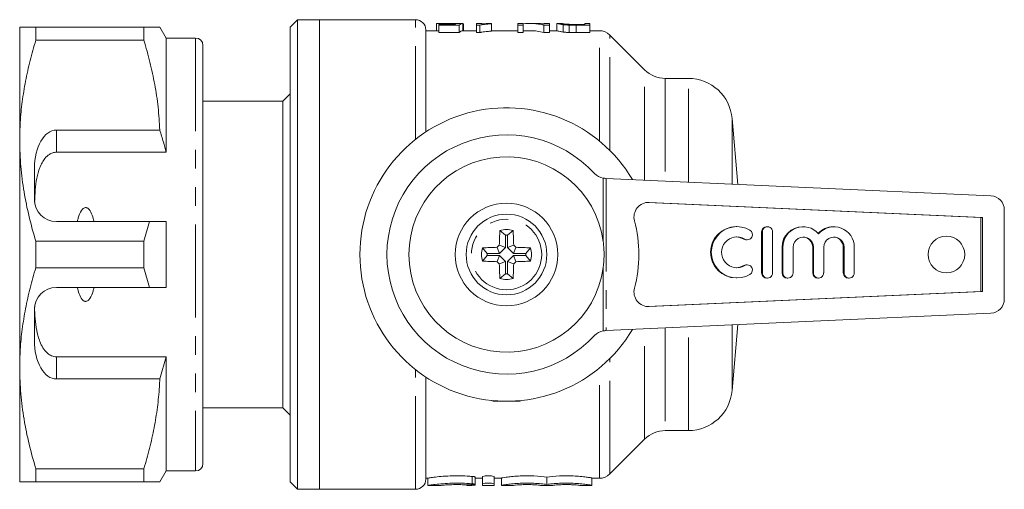
# Model space of a CAD drawing. Units: millimetres. Extents: x 170 to 237, y 95 to 252.
# Drawn here: x 170 to 237, y 95 to 127 of the extents above; entities that cross this region are included whole.
import ezdxf

# ---------------------------------------------------------------- set-up
doc = ezdxf.new("R2010")
doc.units = ezdxf.units.MM
doc.linetypes.add('PHANTOM', pattern=[12.7, 6.35, -1.27, 1.27, -1.27, 1.27, -1.27])

msp = doc.modelspace()

# ---------------------------------------------------------------- linework, layer by layer
at = {"color": 7, "linetype": 'Continuous', "lineweight": 15}
for p, q in [((188.918, 126.69), (188.418, 126.19)), ((190.418, 126.69), (188.918, 126.69)), ((188.918, 94.69), (188.918, 126.69)), ((196.968, 126.69), (190.418, 126.69)), ((190.418, 94.69), (190.418, 126.69)), ((198.399, 126.427), (198.399, 125.94)), ((198.921, 126.44), (198.501, 126.44)), ((198.553, 126.374), (198.553, 126.319)), ((199.637, 126.374), (198.553, 126.374)), ((198.553, 126.319), (199.937, 126.319)), ((198.553, 126.319), (198.553, 125.815)), ((199.249, 126.426), (199.249, 126.374)), ((200.181, 126.44), (199.739, 126.44)), ((199.937, 126.319), (199.937, 125.815)), ((200.194, 126.44), (200.194, 125.94)), ((200.245, 126.413), (200.245, 125.94)), ((201.476, 126.44), (201.117, 126.44)), ((201.117, 126.44), (201.117, 126.312)), ((201.117, 126.312), (201.348, 126.312)), ((201.117, 126.312), (201.117, 125.808)), ((201.348, 126.312), (201.348, 125.808)), ((201.476, 126.4), (201.476, 126.44)), ((202.142, 126.408), (202.142, 126.431)), ((202.142, 126.408), (202.142, 125.907)), ((204.296, 126.44), (203.937, 126.44)), ((203.937, 126.44), (203.937, 126.312)), ((203.937, 126.312), (204.296, 126.312)), ((203.937, 126.312), (203.937, 125.808)), ((204.296, 126.312), (204.296, 126.44)), ((204.296, 126.312), (204.296, 125.808)), ((205.231, 126.44), (204.797, 126.44)), ((205.708, 126.312), (205.708, 125.808)), ((205.708, 126.312), (206.091, 126.312)), ((206.091, 126.44), (205.732, 126.44)), ((205.732, 126.44), (205.732, 126.401)), ((206.091, 126.312), (206.091, 126.44)), ((206.091, 126.312), (206.091, 125.808)), ((206.964, 126.44), (206.603, 126.44)), ((206.604, 126.44), (206.604, 125.94)), ((207.034, 126.353), (207.034, 125.85)), ((207.434, 126.32), (207.434, 125.816)), ((207.92, 126.312), (208.86, 126.312)), ((208.501, 126.365), (207.922, 126.365)), ((208.86, 126.44), (208.501, 126.44)), ((208.501, 126.44), (208.501, 126.365)), ((208.86, 126.312), (208.86, 126.44)), ((208.86, 126.312), (208.86, 125.808)), ((169.968, 126.19), (169.968, 118.44)), ((171.065, 125.287), (171.065, 126.19)), ((178.438, 126.19), (171.065, 126.19)), ((178.438, 126.19), (178.438, 125.287)), ((179.968, 125.44), (179.535, 126.19)), ((188.418, 95.19), (188.418, 126.19)), ((197.668, 119.042), (197.668, 125.99)), ((198.512, 125.94), (197.668, 125.94)), ((198.553, 125.938), (198.512, 125.939)), ((199.937, 125.815), (198.553, 125.815)), ((201.117, 125.94), (200.181, 125.94)), ((201.348, 125.808), (201.117, 125.808)), ((203.937, 125.94), (202.142, 125.94)), ((204.296, 125.808), (203.937, 125.808)), ((204.797, 125.94), (204.296, 125.94)), ((206.091, 125.808), (205.708, 125.808)), ((206.604, 125.94), (206.091, 125.94)), ((208.86, 125.808), (207.92, 125.808)), ((209.504, 125.94), (208.86, 125.94)), ((212.582, 123.276), (210.211, 125.647)), ((171.065, 125.287), (178.438, 125.287)), ((181.968, 125.44), (179.968, 125.44)), ((179.968, 125.44), (179.968, 117.659)), ((182.468, 124.94), (182.468, 96.44)), ((215.569, 122.69), (213.996, 122.69)), ((188.418, 121.64), (187.918, 121.14)), ((187.918, 121.14), (182.468, 121.14)), ((187.918, 100.24), (187.918, 121.14)), ((218.95, 115.469), (218.558, 119.951)), ((172.468, 119.173), (179.522, 119.173)), ((169.968, 118.44), (169.968, 102.94)), ((172.468, 117.659), (179.968, 117.659)), ((170.968, 116.575), (170.968, 114.44)), ((209.761, 115.892), (209.866, 115.882)), ((236.209, 114.683), (209.97, 115.877)), ((235.522, 113.208), (212.805, 114.242)), ((235.626, 113.208), (212.902, 114.242)), ((237.118, 107.647), (237.118, 113.733)), ((178.813, 112.94), (172.468, 112.94)), ((178.813, 112.94), (178.438, 111.593)), ((179.968, 112.94), (178.813, 112.94)), ((179.968, 112.94), (179.968, 108.44)), ((235.522, 113.208), (235.626, 113.208)), ((235.522, 108.172), (235.522, 113.208)), ((235.626, 108.172), (235.626, 113.208)), ((203.098, 112.008), (202.72, 112.328)), ((203.238, 112.008), (203.616, 112.328)), ((218.881, 112.59), (218.829, 112.59)), ((220.569, 112.231), (220.569, 109.431)), ((220.622, 112.231), (220.622, 109.431)), ((220.97, 112.581), (220.917, 112.581)), ((221.318, 109.431), (221.318, 112.231)), ((223.406, 112.581), (223.354, 112.581)), ((225.495, 112.581), (225.442, 112.581)), ((171.065, 109.787), (171.065, 111.593)), ((178.438, 111.593), (171.065, 111.593)), ((178.438, 111.593), (178.438, 109.787)), ((203.098, 112.008), (203.098, 111.162)), ((203.238, 112.008), (203.238, 111.162)), ((219.536, 111.696), (219.588, 111.696)), ((201.85, 110.76), (201.53, 111.138)), ((202.696, 110.76), (202.523, 111.178)), ((203.098, 111.162), (202.68, 111.335)), ((203.098, 111.162), (202.696, 110.76)), ((203.238, 111.162), (203.656, 111.335)), ((203.238, 111.162), (203.64, 110.76)), ((203.64, 110.76), (203.813, 111.178)), ((204.486, 110.76), (204.806, 111.138)), ((221.962, 111.181), (221.962, 109.431)), ((222.014, 111.181), (222.014, 109.431)), ((222.71, 109.431), (222.71, 111.181)), ((224.05, 111.181), (224.05, 109.431)), ((224.102, 111.181), (224.102, 109.431)), ((224.799, 109.431), (224.799, 111.181)), ((226.139, 111.181), (226.139, 109.431)), ((226.191, 111.181), (226.191, 109.431)), ((226.887, 109.431), (226.887, 111.181)), ((201.85, 110.62), (201.53, 110.242)), ((202.696, 110.76), (201.85, 110.76)), ((202.696, 110.62), (201.85, 110.62)), ((202.696, 110.62), (202.523, 110.202)), ((203.098, 110.218), (202.68, 110.045)), ((203.098, 110.218), (202.696, 110.62)), ((203.098, 109.372), (203.098, 110.218)), ((203.238, 110.218), (203.64, 110.62)), ((203.238, 110.218), (203.656, 110.045)), ((203.238, 109.372), (203.238, 110.218)), ((203.64, 110.76), (204.486, 110.76)), ((203.64, 110.62), (203.813, 110.202)), ((203.64, 110.62), (204.486, 110.62)), ((204.486, 110.62), (204.806, 110.242)), ((171.065, 109.787), (178.438, 109.787)), ((178.438, 109.787), (178.813, 108.44)), ((219.588, 109.984), (219.536, 109.984)), ((203.098, 109.372), (202.72, 109.052)), ((203.238, 109.372), (203.616, 109.052)), ((218.829, 109.09), (218.881, 109.09)), ((220.917, 109.081), (220.97, 109.081)), ((222.31, 109.081), (222.362, 109.081)), ((224.398, 109.081), (224.45, 109.081)), ((226.487, 109.081), (226.539, 109.081)), ((172.468, 108.44), (178.813, 108.44)), ((178.813, 108.44), (179.968, 108.44)), ((212.805, 107.138), (235.522, 108.172)), ((212.902, 107.138), (235.626, 108.172)), ((235.522, 108.172), (235.626, 108.172)), ((170.968, 106.94), (170.968, 104.805)), ((209.97, 105.503), (236.209, 106.697)), ((209.866, 105.498), (209.761, 105.488)), ((218.558, 101.429), (218.95, 105.911)), ((172.468, 103.721), (179.968, 103.721)), ((179.968, 103.721), (179.522, 102.207)), ((179.968, 103.721), (179.968, 95.94)), ((169.968, 102.94), (169.968, 95.19)), ((179.522, 102.207), (172.468, 102.207)), ((197.668, 95.39), (197.668, 102.338)), ((182.468, 100.24), (187.918, 100.24)), ((187.918, 100.24), (188.418, 99.74)), ((202.368, 100.69), (203.968, 100.69)), ((210.211, 95.733), (212.582, 98.104)), ((213.996, 98.69), (215.569, 98.69)), ((178.438, 96.093), (171.065, 96.093)), ((171.065, 95.19), (171.065, 96.093)), ((178.438, 96.093), (178.438, 95.19)), ((179.535, 95.19), (179.968, 95.94)), ((179.968, 95.94), (181.968, 95.94)), ((197.668, 95.44), (197.792, 95.44)), ((197.792, 95.445), (197.792, 94.94)), ((201.025, 95.026), (201.025, 95.526)), ((201.025, 95.44), (201.533, 95.44)), ((201.533, 95.053), (201.533, 95.553)), ((202.333, 95.053), (202.333, 95.553)), ((202.333, 95.44), (202.833, 95.44)), ((202.833, 94.949), (202.833, 95.449)), ((205.911, 95.026), (205.911, 95.526)), ((208.99, 94.949), (208.99, 95.449)), ((208.99, 95.44), (209.504, 95.44)), ((171.065, 95.19), (178.438, 95.19)), ((188.418, 95.19), (188.918, 94.69)), ((188.918, 94.69), (190.418, 94.69)), ((190.418, 94.69), (196.968, 94.69)), ((197.792, 94.94), (198.623, 94.94)), ((197.815, 94.941), (197.802, 94.94)), ((201.025, 94.981), (201.025, 95.024)), ((201.533, 94.94), (201.533, 95.053)), ((201.533, 94.94), (202.333, 94.94)), ((202.333, 95.053), (202.333, 94.94)), ((202.833, 94.94), (202.833, 94.949)), ((202.833, 94.94), (203.633, 94.94)), ((203.633, 94.949), (203.633, 94.94)), ((205.511, 94.94), (205.511, 94.949)), ((205.511, 94.94), (206.311, 94.94)), ((206.311, 94.949), (206.311, 94.94)), ((208.19, 94.94), (208.19, 94.949)), ((208.19, 94.94), (208.99, 94.94)), ((208.99, 94.949), (208.99, 94.94))]:
    msp.add_line(p, q, dxfattribs=at)
at = {"color": 8, "linetype": 'PHANTOM', "lineweight": 0}
for p, q in [((196.968, 118.536), (196.968, 126.69)), ((207.92, 126.312), (207.92, 125.808)), ((209.504, 118.427), (209.504, 125.94)), ((210.211, 117.789), (210.211, 125.647)), ((181.968, 125.44), (181.968, 95.94)), ((212.582, 115.758), (212.582, 123.276)), ((213.996, 122.69), (213.996, 115.694)), ((215.569, 115.623), (215.569, 122.69)), ((218.558, 115.487), (218.558, 119.951)), ((172.468, 119.173), (172.468, 117.659)), ((209.761, 111.581), (209.761, 115.892)), ((209.97, 115.877), (209.97, 105.503)), ((212.812, 114.242), (212.902, 114.242)), ((220.622, 112.231), (220.569, 112.231)), ((219.411, 111.744), (219.359, 111.744)), ((222.014, 111.181), (221.962, 111.181)), ((224.102, 111.181), (224.05, 111.181)), ((226.191, 111.181), (226.139, 111.181)), ((209.761, 105.488), (209.761, 109.799)), ((219.411, 109.935), (219.359, 109.935)), ((220.622, 109.431), (220.569, 109.431)), ((222.014, 109.431), (221.962, 109.431)), ((224.102, 109.431), (224.05, 109.431)), ((226.191, 109.431), (226.139, 109.431)), ((212.812, 107.138), (212.902, 107.138)), ((212.582, 98.104), (212.582, 105.622)), ((213.996, 105.686), (213.996, 98.69)), ((215.569, 98.69), (215.569, 105.757)), ((218.558, 101.429), (218.558, 105.893)), ((172.468, 103.721), (172.468, 102.207)), ((210.211, 95.733), (210.211, 103.591)), ((196.968, 94.69), (196.968, 102.844)), ((209.504, 95.44), (209.504, 102.953)), ((200.833, 95.066), (200.833, 95.566)), ((200.416, 94.96), (200.416, 94.993))]:
    msp.add_line(p, q, dxfattribs=at)
at = {"color": 7, "linetype": 'Continuous', "lineweight": 15, "flags": 128}
for points in [[(218.855, 111.89), (219.089, 111.857), (219.359, 111.744)], [(219.359, 111.744), (219.487, 111.699), (219.536, 111.696)], [(219.359, 109.935), (219.089, 109.823), (218.855, 109.79)], [(219.536, 109.984), (219.487, 109.98), (219.359, 109.935)]]:
    msp.add_lwpolyline(points, dxfattribs=at)
at = {"color": 7, "linetype": 'Continuous', "lineweight": 15}
for centre, radius in [((203.168, 110.69), 3.5), ((203.168, 110.69), 2.75), ((233.168, 110.69), 1.25)]:
    msp.add_circle(centre, radius, dxfattribs=at)
at = {"color": 8, "linetype": 'PHANTOM', "lineweight": 0}
msp.add_circle((203.168, 110.69), 2.4, dxfattribs=at)
at = {"color": 7, "linetype": 'Continuous', "lineweight": 15}
for centre, radius, start, end in [((196.968, 125.99), 0.7, 0, 90), ((209.504, 124.94), 1, 45, 90), ((181.968, 124.94), 0.5, 0, 90), ((213.996, 124.69), 2, 225, 270), ((215.569, 119.69), 3, 5, 90), ((203.168, 110.69), 10, 30.70091, 329.29909), ((203.168, 110.69), 8.153, 42.56258, 317.43742), ((203.168, 110.69), 6.653, 7.69476, 352.30524), ((209.91, 116.881), 1, 222.56258, 261.46376), ((172.468, 114.44), 1.5, 180, 270), ((212.86, 113.245), 0.998, 87.61311, 194.89733), ((236.166, 113.733), 0.952, 0, 87.39498), ((203.144, 110.69), 9.048, 345.28596, 14.71404), ((230.145, 110.712), 27.473, 176.62798, 178.69977), ((203.168, 110.69), 1.698, 74.70845, 105.29155), ((176.191, 110.712), 27.473, 1.30023, 3.37202), ((218.836, 110.84), 1.75, 90.24474, 269.75526), ((218.883, 110.84), 1.747, 59.6575, 300.3425), ((219.588, 112.046), 0.35, 239.73764, 59.49241), ((220.918, 112.232), 0.349, 90.1578, 180.15693), ((220.97, 112.232), 0.348, 359.74672, 180.25328), ((223.358, 111.184), 1.396, 90.17007, 180.14467), ((223.405, 111.188), 1.392, 41.33027, 180.28796), ((225.443, 111.192), 1.389, 90.02734, 137.19296), ((225.495, 111.188), 1.392, 359.71204, 138.66973), ((203.168, 110.69), 1.32, 86.96502, 93.03498), ((218.882, 110.84), 1.048, 59.64458, 300.35542), ((223.406, 111.183), 0.696, 359.76181, 180.23819), ((223.352, 111.182), 0.698, 359.84227, 87.69202), ((225.495, 111.183), 0.696, 359.76181, 180.23819), ((225.44, 111.182), 0.698, 359.84227, 87.69202), ((203.168, 110.69), 1.698, 164.70845, 195.29155), ((203.146, 83.713), 27.473, 91.30023, 93.37202), ((222.795, 91.063), 28.559, 134.77743, 135.22257), ((183.541, 91.063), 28.559, 44.77743, 45.22257), ((203.19, 83.713), 27.473, 86.62798, 88.69977), ((203.168, 110.69), 1.698, 344.70845, 15.29155), ((203.146, 137.667), 27.473, 266.62798, 268.69977), ((203.168, 110.69), 1.32, 176.96502, 183.03498), ((222.795, 130.317), 28.559, 224.77743, 225.22257), ((183.541, 130.317), 28.559, 314.77743, 315.22257), ((203.19, 137.667), 27.473, 271.30023, 273.37202), ((203.168, 110.69), 1.32, 356.96502, 3.03498), ((230.145, 110.668), 27.473, 181.30023, 183.37202), ((176.191, 110.668), 27.473, 356.62798, 358.69977), ((219.588, 109.633), 0.35, 300.50759, 120.26236), ((203.168, 110.69), 1.698, 254.70845, 285.29155), ((203.168, 110.69), 1.32, 266.96502, 273.03498), ((220.918, 109.43), 0.349, 179.84307, 269.8422), ((220.97, 109.429), 0.348, 179.74672, 0.25328), ((222.311, 109.43), 0.349, 179.84307, 269.8422), ((222.362, 109.429), 0.348, 179.74672, 0.25328), ((224.399, 109.43), 0.349, 179.84307, 269.8422), ((224.45, 109.429), 0.348, 179.74672, 0.25328), ((226.488, 109.43), 0.349, 179.84307, 269.8422), ((226.539, 109.429), 0.348, 179.74672, 0.25328), ((172.468, 106.94), 1.5, 90, 180), ((212.86, 108.135), 0.998, 165.10267, 272.38689), ((236.166, 107.647), 0.952, 272.60502, 0), ((209.91, 104.499), 1, 98.53624, 137.43742), ((215.569, 101.69), 3, 270, 355), ((202.368, 101.19), 0.5, 243.51896, 270), ((203.968, 101.19), 0.5, 270, 296.48104), ((213.996, 96.69), 2, 90, 135), ((181.968, 96.44), 0.5, 270, 0), ((196.968, 95.39), 0.7, 270, 0), ((209.504, 96.44), 1, 270, 315)]:
    msp.add_arc(centre, radius, start, end, dxfattribs=at)
for centre, major_axis, ratio, start_param, end_param in [((199.814, 110.69), (0, 15.75), 0.123743, 0.025389, 0.091295), ((200.181, 110.69), (0, 15.75), 0.125, 6.276673, 6.407231), ((193.783, 110.69), (110.25, 0), 0.142857, 1.512155, 1.512621), ((204.797, 110.69), (0, 15.75), 0.455297, 6.155857, 6.353145), ((205.231, 110.69), (0, 15.75), 0.455297, 6.213226, 6.283185), ((200.181, 110.69), (0, 15.25), 0.125, 0, 0.128135), ((204.797, 110.69), (0, 15.25), 0.455297, 6.151659, 6.283185), ((172.468, 116.575), (0, 2.598), 0.57735, 0, 1.570796), ((209.761, 115.852), (2, -0.087), 0.017438, 1.466838, 1.519127), ((209.761, 105.528), (2, 0.087), 0.017438, 4.764058, 4.816347), ((172.468, 104.805), (0, 2.598), 0.57735, 1.570796, 3.141593)]:
    msp.add_ellipse(centre, major_axis=major_axis, ratio=ratio, start_param=start_param, end_param=end_param, dxfattribs=at)
for points, knots in [([(198.399, 126.427), (198.401, 126.433), (198.409, 126.437), (198.466, 126.44), (198.512, 126.44), (198.647, 126.437), (198.735, 126.434), (198.906, 126.43), (198.969, 126.428), (199.071, 126.427), (199.106, 126.426), (199.177, 126.426), (199.213, 126.426), (199.249, 126.426)], [0, 0, 0, 0, 0.25, 0.25, 0.5, 0.5, 0.75, 0.75, 0.875, 0.875, 0.9375, 0.9375, 1, 1, 1, 1]), ([(199.339, 126.439), (199.268, 126.439), (199.147, 126.439), (199.001, 126.44), (198.946, 126.44), (198.921, 126.44)], [0, 0, 0, 0, 0.434423, 0.744207, 1, 1, 1, 1]), ([(199.249, 126.426), (199.299, 126.426), (199.348, 126.426), (199.444, 126.427), (199.49, 126.428), (199.621, 126.431), (199.695, 126.433), (199.765, 126.435)], [0, 0, 0, 0, 0.25, 0.25, 0.5, 0.5, 1, 1, 1, 1]), ([(199.739, 126.44), (199.694, 126.44), (199.619, 126.44), (199.468, 126.439), (199.379, 126.439), (199.339, 126.439)], [0, 0, 0, 0, 0.431274, 0.741576, 1, 1, 1, 1]), ([(201.348, 126.312), (201.367, 126.319), (201.387, 126.325), (201.432, 126.337), (201.457, 126.342), (201.54, 126.357), (201.602, 126.366), (201.737, 126.382), (201.81, 126.388), (201.968, 126.4), (202.054, 126.404), (202.142, 126.408)], [0, 0, 0, 0, 0.125, 0.125, 0.25, 0.25, 0.5, 0.5, 0.75, 0.75, 1, 1, 1, 1]), ([(202.142, 126.431), (202.077, 126.43), (202.014, 126.428), (201.894, 126.425), (201.836, 126.423), (201.723, 126.418), (201.669, 126.415), (201.567, 126.408), (201.521, 126.405), (201.476, 126.4)], [0, 0, 0, 0, 0.25, 0.25, 0.5, 0.5, 0.75, 0.75, 1, 1, 1, 1]), ([(206.604, 126.44), (206.606, 126.44), (206.609, 126.438), (206.636, 126.429), (206.657, 126.423), (206.72, 126.408), (206.76, 126.398), (206.843, 126.382), (206.875, 126.376), (206.948, 126.365), (206.991, 126.359), (207.034, 126.353)], [0, 0, 0, 0, 0.25, 0.25, 0.5, 0.5, 0.75, 0.75, 0.875, 0.875, 1, 1, 1, 1]), ([(207.45, 126.373), (207.422, 126.374), (207.394, 126.376), (207.345, 126.38), (207.322, 126.382), (207.257, 126.388), (207.22, 126.392), (207.122, 126.405), (207.074, 126.413), (206.977, 126.432), (206.965, 126.439), (206.963, 126.44)], [0, 0, 0, 0, 0.0625, 0.0625, 0.125, 0.125, 0.25, 0.25, 0.5, 0.5, 1, 1, 1, 1]), ([(207.034, 126.353), (207.061, 126.349), (207.088, 126.346), (207.148, 126.339), (207.18, 126.336), (207.247, 126.331), (207.282, 126.328), (207.356, 126.323), (207.395, 126.322), (207.434, 126.32)], [0, 0, 0, 0, 0.25, 0.25, 0.5, 0.5, 0.75, 0.75, 1, 1, 1, 1]), ([(207.238, 126.39), (207.287, 126.385), (207.377, 126.376), (207.511, 126.371), (207.572, 126.369)], [0, 0, 0, 0, 0.539411, 1, 1, 1, 1]), ([(207.434, 126.32), (207.473, 126.318), (207.512, 126.317), (207.593, 126.315), (207.634, 126.314), (207.756, 126.313), (207.838, 126.313), (207.92, 126.312)], [0, 0, 0, 0, 0.25, 0.25, 0.5, 0.5, 1, 1, 1, 1]), ([(171.065, 126.19), (170.912, 126.19), (170.636, 126.19), (170.336, 126.19), (170.128, 126.19), (169.993, 126.19), (169.976, 126.19), (169.968, 126.19)], [0, 0, 0, 0, 0.238313, 0.427533, 0.617173, 0.808293, 1, 1, 1, 1]), ([(179.526, 126.19), (179.515, 126.19), (179.491, 126.19), (179.217, 126.19), (178.846, 126.19), (178.547, 126.19), (178.438, 126.19)], [0, 0, 0, 0, 0.252697, 0.542068, 0.833118, 1, 1, 1, 1]), ([(202.142, 125.907), (202.054, 125.903), (201.967, 125.898), (201.808, 125.887), (201.735, 125.88), (201.6, 125.864), (201.539, 125.854), (201.457, 125.839), (201.432, 125.833), (201.387, 125.821), (201.368, 125.815), (201.348, 125.808)], [0, 0, 0, 0, 0.25, 0.25, 0.5, 0.5, 0.75, 0.75, 0.875, 0.875, 1, 1, 1, 1]), ([(207.034, 125.85), (206.991, 125.856), (206.949, 125.862), (206.876, 125.874), (206.845, 125.88), (206.761, 125.896), (206.72, 125.906), (206.657, 125.923), (206.636, 125.929), (206.609, 125.938), (206.606, 125.94), (206.604, 125.94)], [0, 0, 0, 0, 0.125, 0.125, 0.25, 0.25, 0.5, 0.5, 0.75, 0.75, 1, 1, 1, 1]), ([(207.434, 125.816), (207.395, 125.818), (207.356, 125.82), (207.281, 125.824), (207.246, 125.827), (207.178, 125.833), (207.147, 125.836), (207.088, 125.843), (207.061, 125.846), (207.034, 125.85)], [0, 0, 0, 0, 0.25, 0.25, 0.5, 0.5, 0.75, 0.75, 1, 1, 1, 1]), ([(207.92, 125.808), (207.838, 125.808), (207.756, 125.809), (207.634, 125.81), (207.593, 125.811), (207.513, 125.813), (207.473, 125.814), (207.434, 125.816)], [0, 0, 0, 0, 0.5, 0.5, 0.75, 0.75, 1, 1, 1, 1]), ([(169.968, 118.44), (169.976, 118.861), (169.992, 119.75), (170.128, 121.107), (170.356, 122.508), (170.665, 123.904), (170.932, 124.826), (171.065, 125.287)], [0, 0, 0, 0, 0.182012, 0.385062, 0.588765, 0.794161, 1, 1, 1, 1]), ([(178.438, 125.287), (178.581, 124.789), (178.868, 123.793), (179.192, 122.273), (179.43, 120.732), (179.491, 119.693), (179.522, 119.173)], [0, 0, 0, 0, 0.248205, 0.496993, 0.748009, 1, 1, 1, 1]), ([(179.522, 119.173), (179.606, 118.901), (179.762, 118.398), (179.903, 117.891), (179.968, 117.659)], [0, 0, 0, 0, 0.542428, 1, 1, 1, 1]), ([(171.065, 111.593), (170.906, 112.148), (170.587, 113.261), (170.244, 114.963), (170.012, 116.692), (169.983, 117.856), (169.968, 118.44)], [0, 0, 0, 0, 0.247667, 0.49608, 0.747398, 1, 1, 1, 1]), ([(172.468, 117.659), (172.383, 117.651), (172.213, 117.635), (171.937, 117.494), (171.69, 117.261), (171.487, 116.949), (171.284, 116.501), (171.12, 115.886), (171.017, 115.091), (170.992, 114.538), (170.98, 114.253)], [0, 0, 0, 0, 0.059787, 0.119274, 0.220529, 0.310852, 0.40141, 0.596067, 0.791281, 1, 1, 1, 1]), ([(175.037, 112.94), (175, 113.082), (174.928, 113.368), (174.785, 113.682), (174.624, 113.835), (174.537, 113.878), (174.456, 113.888), (174.372, 113.869), (174.269, 113.804), (174.096, 113.591), (173.982, 113.282), (173.92, 113.025), (173.899, 112.94)], [0, 0, 0, 0, 0.190244, 0.382074, 0.435032, 0.473175, 0.504941, 0.536709, 0.580951, 0.658577, 0.886833, 1, 1, 1, 1]), ([(209.761, 109.799), (209.772, 109.884), (209.792, 110.053), (209.811, 110.307), (209.821, 110.543), (209.822, 110.786), (209.813, 111.059), (209.792, 111.334), (209.769, 111.514), (209.761, 111.581)], [0, 0, 0, 0, 0.142858, 0.285716, 0.428574, 0.538549, 0.694173, 0.887522, 1, 1, 1, 1]), ([(169.968, 102.94), (169.976, 103.361), (169.992, 104.25), (170.128, 105.607), (170.356, 107.008), (170.665, 108.404), (170.932, 109.326), (171.065, 109.787)], [0, 0, 0, 0, 0.182012, 0.385062, 0.588765, 0.794161, 1, 1, 1, 1]), ([(173.899, 108.44), (173.935, 108.298), (174.008, 108.012), (174.151, 107.698), (174.312, 107.545), (174.399, 107.502), (174.48, 107.492), (174.564, 107.511), (174.667, 107.576), (174.839, 107.789), (174.953, 108.098), (175.016, 108.355), (175.037, 108.44)], [0, 0, 0, 0, 0.190244, 0.382074, 0.435032, 0.473175, 0.504941, 0.536709, 0.580951, 0.658577, 0.886833, 1, 1, 1, 1]), ([(170.98, 107.127), (170.991, 106.855), (171.014, 106.31), (171.113, 105.551), (171.271, 104.922), (171.479, 104.43), (171.714, 104.088), (171.992, 103.85), (172.245, 103.736), (172.411, 103.725), (172.468, 103.721)], [0, 0, 0, 0, 0.199157, 0.398129, 0.57073, 0.688746, 0.80606, 0.882685, 0.960006, 1, 1, 1, 1]), ([(171.065, 96.093), (170.906, 96.648), (170.587, 97.761), (170.244, 99.463), (170.012, 101.192), (169.983, 102.356), (169.968, 102.94)], [0, 0, 0, 0, 0.2476669, 0.4960796, 0.7473979, 1, 1, 1, 1]), ([(179.522, 102.207), (179.514, 102.031), (179.485, 101.386), (179.375, 100.274), (179.147, 98.873), (178.838, 97.476), (178.571, 96.554), (178.438, 96.093)], [0, 0, 0, 0, 0.0851723, 0.3122608, 0.54008, 0.7697916, 1, 1, 1, 1]), ([(200.833, 95.566), (200.717, 95.574), (200.403, 95.597), (199.819, 95.612), (199.149, 95.597), (198.548, 95.552), (198.091, 95.498), (197.822, 95.455), (197.817, 95.448), (197.815, 95.445)], [0, 0, 0, 0, 0.093155, 0.252302, 0.409925, 0.567413, 0.726333, 0.886207, 1, 1, 1, 1]), ([(201.02, 95.526), (201.02, 95.529), (201.019, 95.537), (200.967, 95.551), (200.896, 95.561), (200.846, 95.565), (200.833, 95.566)], [0, 0, 0, 0, 0.226547, 0.558157, 0.889753, 1, 1, 1, 1]), ([(202.333, 95.553), (202.333, 95.565), (202.29, 95.579), (202.143, 95.6), (202.039, 95.607), (201.828, 95.607), (201.724, 95.6), (201.576, 95.579), (201.533, 95.565), (201.533, 95.553)], [0, 0, 0, 0, 0.25, 0.25, 0.5, 0.5, 0.75, 0.75, 1, 1, 1, 1]), ([(205.911, 95.526), (205.686, 95.555), (205.373, 95.584), (204.859, 95.605), (204.682, 95.608), (204.325, 95.606), (204.151, 95.6), (203.814, 95.583), (203.659, 95.571), (203.375, 95.544), (203.252, 95.53), (202.946, 95.486), (202.833, 95.461), (202.833, 95.449)], [0, 0, 0, 0, 0.25, 0.25, 0.375, 0.375, 0.5, 0.5, 0.625, 0.625, 0.75, 0.75, 1, 1, 1, 1]), ([(208.99, 95.449), (208.99, 95.454), (208.962, 95.464), (208.855, 95.487), (208.775, 95.5), (208.571, 95.529), (208.448, 95.544), (208.165, 95.571), (208.01, 95.583), (207.673, 95.6), (207.499, 95.606), (207.142, 95.608), (206.964, 95.605), (206.449, 95.584), (206.137, 95.555), (205.911, 95.526)], [0, 0, 0, 0, 0.125, 0.125, 0.25, 0.25, 0.375, 0.375, 0.5, 0.5, 0.625, 0.625, 0.75, 0.75, 1, 1, 1, 1]), ([(169.968, 95.19), (169.976, 95.19), (169.993, 95.19), (170.125, 95.19), (170.333, 95.19), (170.635, 95.19), (170.912, 95.19), (171.065, 95.19)], [0, 0, 0, 0, 0.18906, 0.378703, 0.569963, 0.761687, 1, 1, 1, 1]), ([(178.438, 95.19), (178.547, 95.19), (178.84, 95.19), (179.207, 95.19), (179.486, 95.19), (179.514, 95.19), (179.528, 95.19)], [0, 0, 0, 0, 0.166881, 0.449103, 0.732727, 1, 1, 1, 1]), ([(197.815, 94.945), (197.816, 94.948), (197.82, 94.955), (198.082, 94.997), (198.533, 95.051), (199.138, 95.096), (199.811, 95.112), (200.398, 95.097), (200.714, 95.075), (200.833, 95.066)], [0, 0, 0, 0, 0.111054, 0.268847, 0.427817, 0.587692, 0.746727, 0.904274, 1, 1, 1, 1]), ([(200.416, 94.993), (200.295, 94.998), (200.051, 95.009), (199.638, 95.01), (199.248, 94.999), (198.915, 94.979), (198.689, 94.958), (198.584, 94.945), (198.602, 94.943), (198.606, 94.943)], [0, 0, 0, 0, 0.1587933, 0.3176026, 0.4760921, 0.6348498, 0.794239, 0.9537753, 1, 1, 1, 1]), ([(200.833, 95.066), (200.923, 95.059), (200.989, 95.048), (201.038, 95.025), (201.021, 95.013), (200.913, 94.997), (200.823, 94.991), (200.617, 94.987), (200.507, 94.989), (200.416, 94.993)], [0, 0, 0, 0, 0.25, 0.25, 0.5, 0.5, 0.75, 0.75, 1, 1, 1, 1]), ([(200.416, 94.96), (200.457, 94.959), (200.538, 94.957), (200.676, 94.957), (200.807, 94.959), (200.918, 94.963), (200.993, 94.969), (201.027, 94.976), (201.021, 94.98), (201.02, 94.981)], [0, 0, 0, 0, 0.159002, 0.318006, 0.476982, 0.635978, 0.79507, 0.95438, 1, 1, 1, 1]), ([(201.533, 95.053), (201.533, 95.065), (201.576, 95.079), (201.723, 95.1), (201.828, 95.107), (202.037, 95.107), (202.142, 95.1), (202.291, 95.079), (202.333, 95.065), (202.333, 95.053)], [0, 0, 0, 0, 0.25, 0.25, 0.5, 0.5, 0.75, 0.75, 1, 1, 1, 1]), ([(202.833, 94.949), (202.833, 94.955), (202.86, 94.964), (202.968, 94.987), (203.047, 95), (203.25, 95.029), (203.375, 95.044), (203.655, 95.071), (203.814, 95.083), (204.147, 95.1), (204.325, 95.106), (204.678, 95.108), (204.859, 95.105), (205.2, 95.091), (205.366, 95.081), (205.663, 95.056), (205.797, 95.041), (205.911, 95.026)], [0, 0, 0, 0, 0.125, 0.125, 0.25, 0.25, 0.375, 0.375, 0.5, 0.5, 0.625, 0.625, 0.75, 0.75, 0.875, 0.875, 1, 1, 1, 1]), ([(205.511, 94.949), (205.511, 94.953), (205.487, 94.958), (205.393, 94.971), (205.323, 94.979), (205.15, 94.992), (205.045, 94.998), (204.819, 95.007), (204.695, 95.009), (204.45, 95.009), (204.327, 95.007), (204.1, 94.998), (203.996, 94.992), (203.733, 94.972), (203.633, 94.957), (203.633, 94.949)], [0, 0, 0, 0, 0.125, 0.125, 0.25, 0.25, 0.375, 0.375, 0.5, 0.5, 0.625, 0.625, 0.75, 0.75, 1, 1, 1, 1]), ([(205.911, 95.026), (206.025, 95.041), (206.157, 95.055), (206.457, 95.081), (206.62, 95.091), (206.963, 95.105), (207.141, 95.108), (207.496, 95.106), (207.674, 95.1), (208.007, 95.083), (208.166, 95.071), (208.446, 95.044), (208.572, 95.029), (208.774, 95.001), (208.855, 94.987), (208.962, 94.964), (208.99, 94.955), (208.99, 94.949)], [0, 0, 0, 0, 0.125, 0.125, 0.25, 0.25, 0.375, 0.375, 0.5, 0.5, 0.625, 0.625, 0.75, 0.75, 0.875, 0.875, 1, 1, 1, 1]), ([(208.19, 94.949), (208.19, 94.953), (208.165, 94.958), (208.071, 94.971), (208.001, 94.979), (207.828, 94.992), (207.723, 94.998), (207.497, 95.007), (207.374, 95.009), (207.128, 95.009), (207.005, 95.007), (206.778, 94.998), (206.674, 94.992), (206.411, 94.972), (206.311, 94.957), (206.311, 94.949)], [0, 0, 0, 0, 0.125, 0.125, 0.25, 0.25, 0.375, 0.375, 0.5, 0.5, 0.625, 0.625, 0.75, 0.75, 1, 1, 1, 1])]:
    msp.add_open_spline(points, degree=3, knots=knots, dxfattribs=at)
msp.add_open_spline([(207.922, 126.365), (207.76, 126.365), (207.595, 126.366), (207.45, 126.373)], degree=3, dxfattribs=at)

doc.saveas('drawing.dxf')
